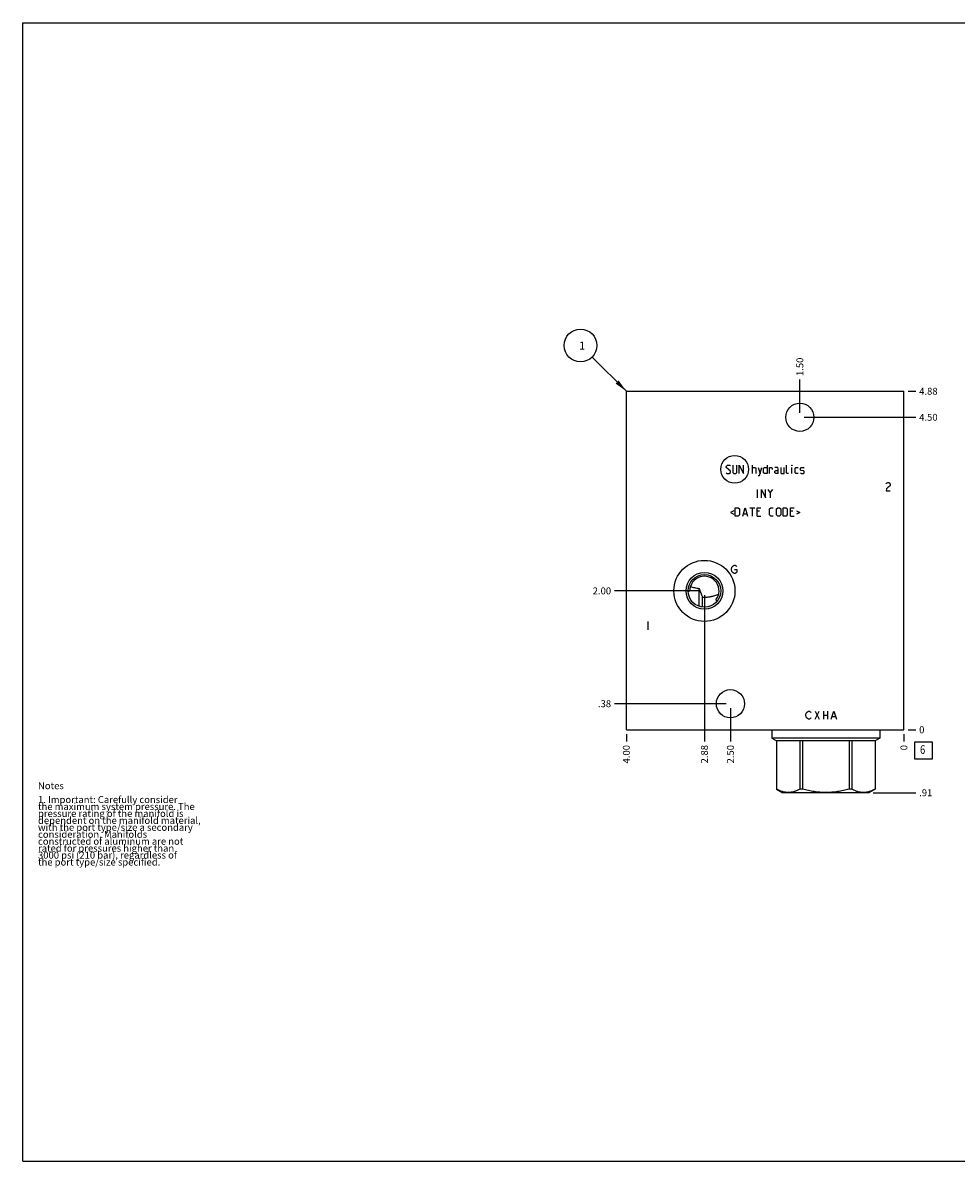
# Model space of a CAD drawing. Units: inches. Extents: x 0.3 to 21.7, y 0.3 to 16.7.
# Drawn here: x 0.3 to 13.8, y 0.3 to 16.7 of the extents above; entities that cross this region are included whole.
import ezdxf

# ---------------------------------------------------------------- set-up
doc = ezdxf.new("R2010")
doc.units = ezdxf.units.IN
doc.header["$LTSCALE"] = 1.21
doc.header["$MEASUREMENT"] = 0
doc.layers.get('0').update_dxf_attribs({"linetype": 'CONTINUOUS'})
doc.styles.get("Standard").update_dxf_attribs({"font": 'txt', "width": 0.8})
doc.dimstyles.new('DIMSTYLE_1', dxfattribs={"dimtxt": 0.1, "dimasz": 0.1875, "dimexe": 0.125, "dimexo": 0.0625, "dimgap": 0.025, "dimtad": 0, "dimtih": 1, "dimtoh": 1, "dimzin": 4, "dimdsep": 46, "dimtxsty": 'STANDARD', "dimblk": '_FILLED', "dimblk1": '_FILLED', "dimblk2": '_FILLED', "dimcen": 0.09, "dimadec": 0, "dimazin": 0, "dimtfac": 1, "dimtofl": 0, "dimtmove": 0, "dimatfit": 3, "dimldrblk": '_FILLED', "dimfxl": 1, "dimtolj": 1, "dimtzin": 4, "dimarcsym": 0})
doc.dimstyles.new('DIMSTYLE_2', dxfattribs={"dimtxt": 0.1, "dimasz": 0.1875, "dimexe": 0.125, "dimexo": 0.0625, "dimgap": 0.025, "dimtad": 0, "dimtih": 1, "dimtoh": 1, "dimdec": 0, "dimzin": 4, "dimdsep": 46, "dimtxsty": 'STANDARD', "dimblk": '_FILLED', "dimblk1": '_FILLED', "dimblk2": '_FILLED', "dimcen": 0.09, "dimadec": 0, "dimazin": 0, "dimtfac": 1, "dimtdec": 0, "dimtofl": 0, "dimtmove": 0, "dimatfit": 3, "dimldrblk": '_FILLED', "dimfxl": 1, "dimtolj": 1, "dimtzin": 4, "dimarcsym": 0})
doc.dimstyles.get("Standard").update_dxf_attribs({"dimtxt": 0.1, "dimasz": 0.1875, "dimexe": 0.125, "dimexo": 0.0625, "dimgap": 0.09, "dimtad": 0, "dimtih": 1, "dimtoh": 1, "dimdec": 3, "dimzin": 4, "dimdsep": 46, "dimtxsty": 'STANDARD', "dimblk": '_FILLED', "dimblk1": '_FILLED', "dimblk2": '_FILLED', "dimcen": 0.09, "dimadec": 0, "dimazin": 0, "dimtp": 0.001, "dimtm": 0.001, "dimtfac": 1, "dimtdec": 3, "dimtofl": 0, "dimtmove": 0, "dimatfit": 3, "dimldrblk": '_FILLED', "dimfxl": 1, "dimtolj": 1, "dimtzin": 4, "dimarcsym": 0})

# ---------------------------------------------------------------- blocks, each defined once
blk = doc.blocks.new('*D0')
at = {"color": 2, "linetype": 'CONTINUOUS'}
blk.add_line((9, 6.4535), (9, 6.346), dxfattribs=at)
at = {"color": 2, "linetype": 'CONTINUOUS', "insert": (8.95, 6.296), "char_height": 0.1, "width": 0.32, "attachment_point": 3, "rotation": 90, "line_spacing_factor": 0.9}
blk.add_mtext('4.00', dxfattribs=at)
blk = doc.blocks.new('_FILLED')
at = {"color": 0, "linetype": 'BYBLOCK'}
blk.add_solid([(0, 0), (-1, 0.167), (-1, -0.167)], dxfattribs=at)
blk = doc.blocks.new('*D1')
at = {"color": 2, "linetype": 'CONTINUOUS'}
blk.add_line((13, 6.4535), (13, 6.346), dxfattribs=at)
at = {"color": 2, "linetype": 'CONTINUOUS', "insert": (12.95, 6.296), "char_height": 0.1, "width": 0.08, "attachment_point": 3, "rotation": 90, "line_spacing_factor": 0.9}
blk.add_mtext('0', dxfattribs=at)
blk = doc.blocks.new('*D2')
at = {"color": 2, "linetype": 'CONTINUOUS'}
blk.add_line((13.0625, 11.391), (13.17, 11.391), dxfattribs=at)
at = {"color": 2, "linetype": 'CONTINUOUS', "insert": (13.22, 11.441), "char_height": 0.1, "width": 0.32, "attachment_point": 1, "line_spacing_factor": 0.9}
blk.add_mtext('4.88', dxfattribs=at)
blk = doc.blocks.new('*D3')
at = {"color": 2, "linetype": 'CONTINUOUS'}
blk.add_line((13.0625, 6.516), (13.17, 6.516), dxfattribs=at)
at = {"color": 2, "linetype": 'CONTINUOUS', "insert": (13.22, 6.566), "char_height": 0.1, "width": 0.08, "attachment_point": 1, "line_spacing_factor": 0.9}
blk.add_mtext('0', dxfattribs=at)
blk = doc.blocks.new('*D4')
at = {"color": 2, "linetype": 'CONTINUOUS'}
blk.add_line((10.5, 6.8285), (10.5, 6.346), dxfattribs=at)
at = {"color": 2, "linetype": 'CONTINUOUS', "insert": (10.45, 6.296), "char_height": 0.1, "width": 0.32, "attachment_point": 3, "rotation": 90, "line_spacing_factor": 0.9}
blk.add_mtext('2.50', dxfattribs=at)
blk = doc.blocks.new('*D5')
at = {"color": 2, "linetype": 'CONTINUOUS'}
blk.add_line((10.4375, 6.891), (8.83, 6.891), dxfattribs=at)
at = {"color": 2, "linetype": 'CONTINUOUS', "insert": (8.78, 6.941), "char_height": 0.1, "width": 0.24, "attachment_point": 3, "line_spacing_factor": 0.9}
blk.add_mtext('.38', dxfattribs=at)
blk = doc.blocks.new('*D6')
at = {"color": 2, "linetype": 'CONTINUOUS'}
blk.add_line((11.5, 11.0785), (11.5, 11.561), dxfattribs=at)
at = {"color": 2, "linetype": 'CONTINUOUS', "insert": (11.45, 11.611), "char_height": 0.1, "width": 0.32, "attachment_point": 1, "rotation": 90, "line_spacing_factor": 0.9}
blk.add_mtext('1.50', dxfattribs=at)
blk = doc.blocks.new('*D7')
at = {"color": 2, "linetype": 'CONTINUOUS'}
blk.add_line((11.5625, 11.016), (13.17, 11.016), dxfattribs=at)
at = {"color": 2, "linetype": 'CONTINUOUS', "insert": (13.22, 11.066), "char_height": 0.1, "width": 0.32, "attachment_point": 1, "line_spacing_factor": 0.9}
blk.add_mtext('4.50', dxfattribs=at)
blk = doc.blocks.new('*D8')
at = {"color": 2, "linetype": 'CONTINUOUS'}
blk.add_line((10.125, 8.4535), (10.125, 6.346), dxfattribs=at)
at = {"color": 2, "linetype": 'CONTINUOUS', "insert": (10.075, 6.296), "char_height": 0.1, "width": 0.32, "attachment_point": 3, "rotation": 90, "line_spacing_factor": 0.9}
blk.add_mtext('2.88', dxfattribs=at)
blk = doc.blocks.new('*D9')
at = {"color": 2, "linetype": 'CONTINUOUS'}
blk.add_line((10.0625, 8.516), (8.83, 8.516), dxfattribs=at)
at = {"color": 2, "linetype": 'CONTINUOUS', "insert": (8.78, 8.566), "char_height": 0.1, "width": 0.32, "attachment_point": 3, "line_spacing_factor": 0.9}
blk.add_mtext('2.00', dxfattribs=at)
blk = doc.blocks.new('*D10')
at = {"color": 2, "linetype": 'CONTINUOUS'}
blk.add_line((12.5575, 5.609), (13.17, 5.609), dxfattribs=at)
at = {"color": 2, "linetype": 'CONTINUOUS', "insert": (13.22, 5.659), "char_height": 0.1, "width": 0.24, "attachment_point": 1, "line_spacing_factor": 0.9}
blk.add_mtext('.91', dxfattribs=at)
blk = doc.blocks.new('SUN_FACENUMBER_BL1', base_point=(13.284, 6.218))
at = {"color": 2, "linetype": 'CONTINUOUS'}
for p, q in [((13.159, 6.343), (13.409, 6.343)), ((13.159, 6.093), (13.159, 6.343)), ((13.409, 6.343), (13.409, 6.093)), ((13.409, 6.093), (13.159, 6.093))]:
    blk.add_line(p, q, dxfattribs=at)
at = {"color": 2, "linetype": 'CONTINUOUS', "width": 0.8}
blk.add_text('6', height=0.125, dxfattribs=at).set_placement((13.232, 6.168))
blk = doc.blocks.new('SUN_NBOMBALLOON_BL2', base_point=(8.34, 12.051))
at = {"color": 2, "linetype": 'CONTINUOUS'}
blk.add_circle((8.34, 12.051), 0.236, dxfattribs=at)
at = {"color": 2, "linetype": 'CONTINUOUS', "insert": (8.319, 12.106), "char_height": 0.115, "width": 0.092, "attachment_point": 1, "line_spacing_factor": 0.9}
blk.add_mtext('1', dxfattribs=at)

msp = doc.modelspace()

# ---------------------------------------------------------------- linework, layer by layer
at = {"color": 7, "linetype": 'CONTINUOUS'}
for p, q in [((0.301, 0.301), (0.301, 16.699)), ((0.301, 16.699), (21.699, 16.699)), ((9, 6.516), (9, 11.391)), ((9, 11.391), (13, 11.391)), ((13, 6.516), (13, 11.391)), ((10.046, 8.551), (10.046, 8.295)), ((10.097, 8.283), (10.097, 8.427)), ((10.307, 8.368), (10.307, 8.368)), ((9, 6.516), (13, 6.516)), ((11.095, 6.516), (11.095, 6.395)), ((12.655, 6.516), (12.655, 6.395)), ((12.655, 6.395), (11.095, 6.395)), ((11.095, 6.395), (11.166, 6.354)), ((12.584, 6.354), (11.166, 6.354)), ((11.166, 6.354), (11.166, 5.66)), ((11.166, 6.354), (11.166, 5.66)), ((11.501, 6.354), (11.501, 5.66)), ((11.54, 6.354), (11.54, 5.66)), ((12.21, 6.354), (12.21, 5.66)), ((12.249, 6.354), (12.249, 5.66)), ((12.655, 6.395), (12.584, 6.354)), ((12.584, 6.354), (12.584, 5.66)), ((12.584, 6.354), (12.584, 5.66)), ((11.166, 5.66), (11.166, 5.66)), ((11.166, 5.66), (11.255, 5.609)), ((12.495, 5.609), (11.255, 5.609)), ((11.54, 5.66), (11.501, 5.66)), ((12.249, 5.66), (12.21, 5.66)), ((12.584, 5.66), (12.495, 5.609)), ((12.584, 5.66), (12.584, 5.66)), ((0.301, 0.301), (21.699, 0.301))]:
    msp.add_line(p, q, dxfattribs=at)
at = {"color": 4, "linetype": 'CONTINUOUS'}
for p, q in [((10.439, 10.309), (10.456, 10.326)), ((10.439, 10.292), (10.439, 10.309)), ((10.499, 10.24), (10.439, 10.292)), ((10.439, 10.215), (10.447, 10.206)), ((10.447, 10.206), (10.481, 10.206)), ((10.456, 10.326), (10.49, 10.326)), ((10.481, 10.206), (10.499, 10.223)), ((10.49, 10.326), (10.499, 10.317)), ((10.499, 10.223), (10.499, 10.24)), ((10.533, 10.326), (10.533, 10.223)), ((10.533, 10.223), (10.55, 10.206)), ((10.55, 10.206), (10.576, 10.206)), ((10.576, 10.206), (10.593, 10.223)), ((10.593, 10.223), (10.593, 10.326)), ((10.627, 10.206), (10.627, 10.326)), ((10.627, 10.326), (10.687, 10.206)), ((10.687, 10.206), (10.687, 10.326)), ((10.816, 10.206), (10.816, 10.326)), ((10.816, 10.292), (10.859, 10.292)), ((10.859, 10.292), (10.867, 10.283)), ((10.867, 10.283), (10.867, 10.206)), ((10.901, 10.292), (10.927, 10.206)), ((10.901, 10.177), (10.919, 10.177)), ((10.919, 10.177), (10.953, 10.292)), ((10.976, 10.283), (10.993, 10.292)), ((10.976, 10.215), (10.976, 10.283)), ((10.993, 10.206), (10.976, 10.215)), ((10.993, 10.292), (11.027, 10.292)), ((11.027, 10.206), (10.993, 10.206)), ((11.027, 10.326), (11.027, 10.206)), ((11.061, 10.206), (11.061, 10.292)), ((11.061, 10.292), (11.096, 10.292)), ((11.096, 10.292), (11.101, 10.283)), ((11.101, 10.283), (11.101, 10.266)), ((11.181, 10.292), (11.139, 10.292)), ((11.139, 10.24), (11.156, 10.249)), ((11.139, 10.215), (11.139, 10.24)), ((11.156, 10.206), (11.139, 10.215)), ((11.156, 10.249), (11.19, 10.249)), ((11.19, 10.206), (11.156, 10.206)), ((11.19, 10.275), (11.181, 10.292)), ((11.19, 10.206), (11.19, 10.275)), ((11.224, 10.292), (11.224, 10.215)), ((11.224, 10.215), (11.233, 10.206)), ((11.233, 10.206), (11.276, 10.206)), ((11.276, 10.206), (11.276, 10.292)), ((11.31, 10.215), (11.31, 10.326)), ((11.319, 10.206), (11.31, 10.215)), ((11.336, 10.206), (11.319, 10.206)), ((11.39, 10.326), (11.387, 10.317)), ((11.387, 10.317), (11.387, 10.326)), ((11.387, 10.326), (11.39, 10.326)), ((11.387, 10.206), (11.387, 10.292)), ((11.433, 10.283), (11.441, 10.292)), ((11.433, 10.215), (11.433, 10.283)), ((11.441, 10.206), (11.433, 10.215)), ((11.441, 10.292), (11.476, 10.292)), ((11.476, 10.206), (11.441, 10.206)), ((11.51, 10.283), (11.519, 10.292)), ((11.51, 10.257), (11.51, 10.283)), ((11.519, 10.252), (11.51, 10.257)), ((11.51, 10.215), (11.519, 10.206)), ((11.519, 10.292), (11.553, 10.292)), ((11.553, 10.246), (11.519, 10.252)), ((11.519, 10.206), (11.553, 10.206)), ((11.553, 10.292), (11.561, 10.283)), ((11.561, 10.24), (11.553, 10.246)), ((11.553, 10.206), (11.561, 10.215)), ((11.561, 10.215), (11.561, 10.24)), ((12.744, 10.056), (12.751, 10.066)), ((12.751, 10.066), (12.766, 10.076)), ((12.766, 10.006), (12.751, 9.986)), ((12.766, 10.076), (12.781, 10.076)), ((12.796, 10.026), (12.766, 10.006)), ((12.781, 10.076), (12.796, 10.066)), ((12.796, 10.066), (12.804, 10.056)), ((12.804, 10.036), (12.796, 10.026)), ((12.804, 10.056), (12.804, 10.036)), ((10.891, 9.858), (10.891, 9.978)), ((10.946, 9.858), (10.946, 9.978)), ((10.946, 9.978), (11.006, 9.858)), ((11.006, 9.858), (11.006, 9.978)), ((11.04, 9.978), (11.074, 9.927)), ((11.074, 9.927), (11.109, 9.978)), ((11.074, 9.927), (11.074, 9.858)), ((12.751, 9.986), (12.744, 9.956)), ((12.744, 9.956), (12.804, 9.956)), ((10.57, 9.594), (10.57, 9.714)), ((10.57, 9.714), (10.613, 9.714)), ((10.613, 9.714), (10.63, 9.697)), ((10.63, 9.697), (10.63, 9.611)), ((10.679, 9.594), (10.713, 9.714)), ((10.713, 9.714), (10.747, 9.594)), ((10.781, 9.714), (10.85, 9.714)), ((10.816, 9.594), (10.816, 9.714)), ((10.884, 9.594), (10.884, 9.714)), ((10.884, 9.714), (10.936, 9.714)), ((11.064, 9.697), (11.081, 9.714)), ((11.064, 9.611), (11.064, 9.697)), ((11.081, 9.714), (11.116, 9.714)), ((11.164, 9.697), (11.181, 9.714)), ((11.164, 9.611), (11.164, 9.697)), ((11.181, 9.714), (11.207, 9.714)), ((11.207, 9.714), (11.224, 9.697)), ((11.224, 9.697), (11.224, 9.611)), ((11.259, 9.594), (11.259, 9.714)), ((11.259, 9.714), (11.301, 9.714)), ((11.301, 9.714), (11.319, 9.697)), ((11.319, 9.697), (11.319, 9.611)), ((11.367, 9.594), (11.367, 9.714)), ((11.367, 9.714), (11.419, 9.714)), ((10.547, 9.668), (10.501, 9.645)), ((10.501, 9.645), (10.547, 9.623)), ((10.613, 9.594), (10.57, 9.594)), ((10.63, 9.611), (10.613, 9.594)), ((10.69, 9.628), (10.736, 9.628)), ((10.919, 9.663), (10.884, 9.663)), ((10.884, 9.594), (10.936, 9.594)), ((11.081, 9.594), (11.064, 9.611)), ((11.116, 9.594), (11.081, 9.594)), ((11.181, 9.594), (11.164, 9.611)), ((11.207, 9.594), (11.181, 9.594)), ((11.224, 9.611), (11.207, 9.594)), ((11.301, 9.594), (11.259, 9.594)), ((11.319, 9.611), (11.301, 9.594)), ((11.401, 9.663), (11.367, 9.663)), ((11.367, 9.594), (11.419, 9.594)), ((11.453, 9.668), (11.499, 9.645)), ((11.499, 9.645), (11.453, 9.623)), ((10.515, 8.826), (10.522, 8.856)), ((10.522, 8.856), (10.537, 8.876)), ((10.537, 8.876), (10.552, 8.886)), ((10.552, 8.886), (10.567, 8.886)), ((10.567, 8.886), (10.582, 8.876)), ((10.582, 8.876), (10.59, 8.866)), ((10.522, 8.796), (10.515, 8.826)), ((10.537, 8.776), (10.522, 8.796)), ((10.552, 8.766), (10.537, 8.776)), ((10.567, 8.766), (10.552, 8.766)), ((10.56, 8.826), (10.59, 8.826)), ((10.582, 8.776), (10.567, 8.766)), ((10.59, 8.786), (10.582, 8.776)), ((10.59, 8.826), (10.59, 8.786)), ((9.31, 8.076), (9.31, 7.956)), ((11.585, 6.726), (11.593, 6.756)), ((11.593, 6.696), (11.585, 6.726)), ((11.593, 6.756), (11.608, 6.776)), ((11.608, 6.776), (11.623, 6.786)), ((11.623, 6.786), (11.638, 6.786)), ((11.638, 6.786), (11.653, 6.776)), ((11.653, 6.776), (11.66, 6.766)), ((11.72, 6.786), (11.78, 6.666)), ((11.72, 6.666), (11.78, 6.786)), ((11.84, 6.786), (11.84, 6.666)), ((11.84, 6.726), (11.9, 6.726)), ((11.9, 6.786), (11.9, 6.666)), ((11.953, 6.666), (11.99, 6.786)), ((11.99, 6.786), (12.028, 6.666)), ((11.608, 6.676), (11.593, 6.696)), ((11.623, 6.666), (11.608, 6.676)), ((11.638, 6.666), (11.623, 6.666)), ((11.653, 6.676), (11.638, 6.666)), ((11.66, 6.686), (11.653, 6.676)), ((11.968, 6.706), (12.013, 6.706))]:
    msp.add_line(p, q, dxfattribs=at)
at = {"color": 7, "linetype": 'CONTINUOUS'}
for centre, radius in [((11.5, 11.016), 0.203), ((10.125, 8.516), 0.44), ((10.125, 8.516), 0.265), ((10.125, 8.516), 0.235), ((10.5, 6.891), 0.203)]:
    msp.add_circle(centre, radius, dxfattribs=at)
at = {"color": 4, "linetype": 'CONTINUOUS'}
msp.add_circle((10.56, 10.266), 0.2, dxfattribs=at)
at = {"color": 7, "linetype": 'CONTINUOUS'}
for centre, radius, start, end in [((10.125, 8.516), 0.211, 321.8287, 180.3865), ((10.286, 7.843), 0.768, 118.9499, 120.9724), ((10.028, 8.125), 0.37, 41.0612, 44.7949)]:
    msp.add_arc(centre, radius, start, end, dxfattribs=at)
for points, knots in [([(9.924, 8.579), (9.934, 8.576), (9.953, 8.57), (9.983, 8.563), (10.014, 8.556), (10.035, 8.553), (10.046, 8.551)], [0, 0, 0, 0, 0.243225, 0.491462, 0.743987, 1, 1, 1, 1]), ([(10.046, 8.551), (10.05, 8.541), (10.059, 8.52), (10.072, 8.489), (10.084, 8.458), (10.092, 8.437), (10.097, 8.427)], [0, 0, 0, 0, 0.249826, 0.49979, 0.749858, 1, 1, 1, 1]), ([(10.097, 8.427), (10.102, 8.426), (10.112, 8.426), (10.127, 8.426), (10.143, 8.426), (10.158, 8.427), (10.173, 8.428), (10.188, 8.43), (10.203, 8.432), (10.218, 8.435), (10.233, 8.438), (10.252, 8.443), (10.276, 8.449), (10.304, 8.458), (10.322, 8.465), (10.331, 8.469)], [0, 0, 0, 0, 0.064012, 0.128079, 0.192134, 0.256122, 0.319981, 0.383656, 0.447092, 0.510239, 0.57305, 0.63548, 0.759035, 0.880626, 1, 1, 1, 1]), ([(11.501, 5.66), (11.494, 5.657), (11.481, 5.65), (11.453, 5.637), (11.426, 5.627), (11.397, 5.619), (11.376, 5.615), (11.355, 5.612), (11.334, 5.612), (11.312, 5.612), (11.291, 5.615), (11.27, 5.619), (11.242, 5.627), (11.214, 5.637), (11.187, 5.65), (11.173, 5.657), (11.166, 5.66)], [0, 0, 0, 0, 0.065648, 0.130271, 0.256452, 0.318208, 0.379242, 0.439757, 0.5, 0.560243, 0.620758, 0.681792, 0.743548, 0.869729, 0.934352, 1, 1, 1, 1]), ([(12.21, 5.66), (12.182, 5.653), (12.141, 5.643), (12.086, 5.632), (12.044, 5.625), (12.002, 5.619), (11.96, 5.615), (11.917, 5.612), (11.875, 5.612), (11.833, 5.612), (11.79, 5.615), (11.748, 5.619), (11.706, 5.625), (11.664, 5.632), (11.609, 5.643), (11.568, 5.653), (11.54, 5.66)], [0, 0, 0, 0, 0.124991, 0.187491, 0.249993, 0.312494, 0.374996, 0.437498, 0.5, 0.562502, 0.625004, 0.687506, 0.750007, 0.812509, 0.875009, 1, 1, 1, 1]), ([(12.584, 5.66), (12.577, 5.657), (12.563, 5.65), (12.536, 5.637), (12.508, 5.627), (12.48, 5.619), (12.459, 5.615), (12.438, 5.612), (12.416, 5.612), (12.395, 5.612), (12.374, 5.615), (12.353, 5.619), (12.324, 5.627), (12.297, 5.637), (12.269, 5.65), (12.256, 5.657), (12.249, 5.66)], [0, 0, 0, 0, 0.065648, 0.130271, 0.256452, 0.318208, 0.379242, 0.439757, 0.5, 0.560243, 0.620758, 0.681792, 0.743548, 0.869729, 0.934352, 1, 1, 1, 1])]:
    msp.add_open_spline(points, degree=3, knots=knots, dxfattribs=at)

# ---------------------------------------------------------------- block references
at = {"color": 2, "linetype": 'CONTINUOUS'}
for name, p in [('SUN_NBOMBALLOON_BL2', (8.34, 12.051)), ('SUN_FACENUMBER_BL1', (13.284, 6.218))]:
    msp.add_blockref(name, p, dxfattribs=at)

# ---------------------------------------------------------------- texts
at = {"color": 2, "linetype": 'CONTINUOUS', "insert": (0.521, 5.76), "char_height": 0.1, "width": 3.04, "attachment_point": 1, "line_spacing_factor": 0.6}
msp.add_mtext('Notes\\P \\P1. Important: Carefully consider\\P   the maximum system pressure. The\\P   pressure rating of the manifold is\\P   dependent on the manifold material,\\P   with the port type/size a secondary\\P   consideration. Manifolds\\P   constructed of aluminum are not\\P   rated for pressures higher than\\P   3000 psi (210 bar), regardless of\\P   the port type/size specified.', dxfattribs=at)

# ---------------------------------------------------------------- dimensions: what is measured, and where the dimension line sits
at = {"color": 2, "linetype": 'CONTINUOUS'}
for feature_location, offset, dtype, dimstyle, picture, middle in [((11.5, 11.079), (0, 0.482), 1, 'DIMSTYLE_1', '*D6', (11.5, 11.781)), ((13.0625, 11.391), (0.1075, 0), 0, 'DIMSTYLE_1', '*D2', (13.382499695, 11.390999939)), ((11.562, 11.016), (1.607, 0), 0, 'DIMSTYLE_1', '*D7', (13.38, 11.016)), ((10.062, 8.516), (-1.232, 0), 0, 'DIMSTYLE_1', '*D9', (8.62, 8.516)), ((10.125, 8.4535), (0, -2.1075), 1, 'DIMSTYLE_1', '*D8', (10.124999969, 6.138500092)), ((10.4375, 6.891), (-1.6075, 0), 0, 'DIMSTYLE_1', '*D5', (8.670000061, 6.890999908)), ((10.5, 6.829), (0, -0.482), 1, 'DIMSTYLE_1', '*D4', (10.5, 6.136)), ((13.0625, 6.516), (0.1075, 0), 0, 'DIMSTYLE_2', '*D3', (13.259999817, 6.515999878)), ((9, 6.454), (0, -0.107), 1, 'DIMSTYLE_1', '*D0', (9, 6.136)), ((12.557, 5.609), (0.613, 0), 0, 'DIMSTYLE_1', '*D10', (13.338, 5.609)), ((13, 6.4535), (0, -0.1075), 1, 'DIMSTYLE_2', '*D1', (13.000000031, 6.256))]:
    dim = msp.add_ordinate_dim(feature_location=feature_location, offset=offset, dtype=dtype, origin=(13, 6.516), dimstyle=dimstyle, dxfattribs=at)
    dim.commit()
    dim.dimension.update_dxf_attribs({"geometry": picture, "text_midpoint": middle})

# ---------------------------------------------------------------- leaders
msp.add_leader([(9, 11.391), (8.507, 11.884)], dimstyle='STANDARD', override={"dimtad": 0}, dxfattribs=at)

doc.saveas('drawing.dxf')
